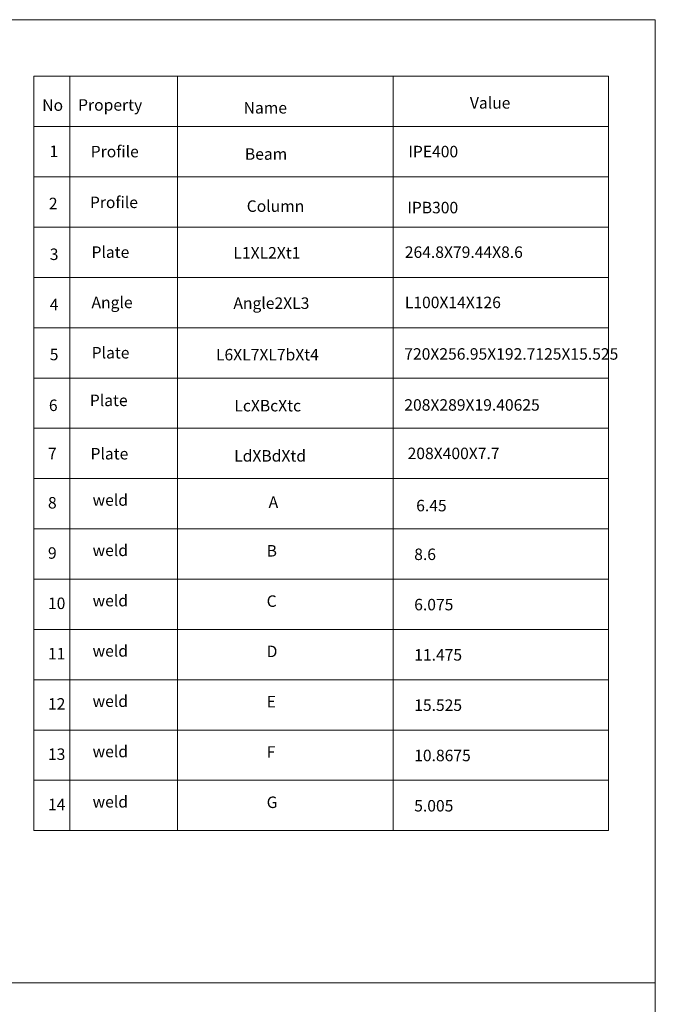
# Model space of a CAD drawing. Units: millimetres. Extents: x 765 to 29079, y -3159 to 1062.
# Drawn here: x 28194 to 29079, y -634 to 737 of the extents above; entities that cross this region are included whole.
import ezdxf

# ---------------------------------------------------------------- set-up
doc = ezdxf.new("R2010")
doc.units = ezdxf.units.MM
doc.header["$LTSCALE"] = 25.4

msp = doc.modelspace()

# ---------------------------------------------------------------- linework, layer by layer
at = {"linetype": 'Continuous', "lineweight": 5}
for p, q in [((28213.83818, 657.80269), (28263.83818, 657.80269)), ((28213.83818, 657.80269), (28213.83818, -42.19731)), ((28263.83818, 657.80269), (28263.83818, -42.19731)), ((28263.83818, 657.80269), (28413.83818, 657.80269)), ((28413.83818, 657.80269), (28413.83818, -42.19731)), ((28413.83818, 657.80269), (28713.83818, 657.80269)), ((28713.83818, 657.80269), (28713.83818, -392.19731)), ((28713.83818, 657.80269), (29013.83818, 657.80269)), ((29013.83818, 657.80269), (29013.83818, -392.19731)), ((28213.83818, 587.80269), (28263.83818, 587.80269)), ((28263.83818, 587.80269), (28413.83818, 587.80269)), ((28413.83818, 587.80269), (28713.83818, 587.80269)), ((28713.83818, 587.80269), (29013.83818, 587.80269)), ((28213.83818, 517.80269), (28263.83818, 517.80269)), ((28263.83818, 517.80269), (28413.83818, 517.80269)), ((28413.83818, 517.80269), (28713.83818, 517.80269)), ((28713.83818, 517.80269), (29013.83818, 517.80269)), ((28213.83818, 447.80269), (28263.83818, 447.80269)), ((28263.83818, 447.80269), (28413.83818, 447.80269)), ((28413.83818, 447.80269), (28713.83818, 447.80269)), ((28713.83818, 447.80269), (29013.83818, 447.80269)), ((28213.83818, 377.80269), (28263.83818, 377.80269)), ((28263.83818, 377.80269), (28413.83818, 377.80269)), ((28413.83818, 377.80269), (28713.83818, 377.80269)), ((28713.83818, 377.80269), (29013.83818, 377.80269)), ((28213.83818, 307.80269), (28263.83818, 307.80269)), ((28263.83818, 307.80269), (28413.83818, 307.80269)), ((28413.83818, 307.80269), (28713.83818, 307.80269)), ((28713.83818, 307.80269), (29013.83818, 307.80269)), ((28213.83818, 237.80269), (28263.83818, 237.80269)), ((28263.83818, 237.80269), (28413.83818, 237.80269)), ((28413.83818, 237.80269), (28713.83818, 237.80269)), ((28713.83818, 237.80269), (29013.83818, 237.80269)), ((28213.83818, 167.80269), (28263.83818, 167.80269)), ((28263.83818, 167.80269), (28413.83818, 167.80269)), ((28413.83818, 167.80269), (28713.83818, 167.80269)), ((28713.83818, 167.80269), (29013.83818, 167.80269)), ((28213.83818, 97.80269), (28263.83818, 97.80269)), ((28263.83818, 97.80269), (28413.83818, 97.80269)), ((28413.83818, 97.80269), (28713.83818, 97.80269)), ((28713.83818, 97.80269), (29013.83818, 97.80269)), ((28213.83818, 27.80269), (28263.83818, 27.80269)), ((28213.83818, 27.80269), (28263.83818, 27.80269)), ((28263.83818, 27.80269), (28413.83818, 27.80269)), ((28263.83818, 27.80269), (28413.83818, 27.80269)), ((28413.83818, 27.80269), (28563.83818, 27.80269)), ((28413.83818, 27.80269), (28713.83818, 27.80269)), ((28713.83818, 27.80269), (29013.83818, 27.80269)), ((28213.83818, -42.19731), (28263.83818, -42.19731)), ((28213.83818, -42.19731), (28213.83818, -392.19731)), ((28263.83818, -42.19731), (28413.83818, -42.19731)), ((28263.83818, -42.19731), (28263.83818, -392.19731)), ((28413.83818, -42.19731), (28713.83818, -42.19731)), ((28413.83818, -42.19731), (28413.83818, -392.19731)), ((28713.83818, -42.19731), (29013.83818, -42.19731)), ((28213.83818, -112.19731), (28263.83818, -112.19731)), ((28263.83818, -112.19731), (28413.83818, -112.19731)), ((28413.83818, -112.19731), (28713.83818, -112.19731)), ((28713.83818, -112.19731), (29013.83818, -112.19731)), ((28213.83818, -182.19731), (28263.83818, -182.19731)), ((28263.83818, -182.19731), (28413.83818, -182.19731)), ((28413.83818, -182.19731), (28713.83818, -182.19731)), ((28713.83818, -182.19731), (29013.83818, -182.19731)), ((28213.83818, -252.19731), (28263.83818, -252.19731)), ((28263.83818, -252.19731), (28413.83818, -252.19731)), ((28413.83818, -252.19731), (28713.83818, -252.19731)), ((28713.83818, -252.19731), (29013.83818, -252.19731)), ((28213.83818, -322.19731), (28263.83818, -322.19731)), ((28263.83818, -322.19731), (28413.83818, -322.19731)), ((28413.83818, -322.19731), (28713.83818, -322.19731)), ((28713.83818, -322.19731), (29013.83818, -322.19731)), ((28213.83818, -392.19731), (28263.83818, -392.19731)), ((28263.83818, -392.19731), (28413.83818, -392.19731)), ((28413.83818, -392.19731), (28713.83818, -392.19731)), ((28713.83818, -392.19731), (29013.83818, -392.19731))]:
    msp.add_line(p, q, dxfattribs=at)
for points in [[(26868.4632, 736.54065), (29078.98141, 736.54065), (29078.98141, -603.88857), (26868.4632, -603.88857)], [(26868.4632, -603.88857), (29078.98141, -603.88857), (29078.98141, -1944.31779), (26868.4632, -1944.31779)]]:
    msp.add_lwpolyline(points, close=True, dxfattribs=at)

# ---------------------------------------------------------------- texts
at = {"color": 3, "linetype": 'Continuous', "lineweight": 5}
for s, p in [('No', (28225.35386, 609.64471)), ('Property', (28275.31375, 609.88437)), ('Name', (28505.74718, 605.91178)), ('Value', (28820.8107, 612.7295))]:
    msp.add_text(s, height=16, dxfattribs=at).set_placement(p)
at = {"color": 4, "linetype": 'Continuous', "lineweight": 5}
for s, p in [('Profile', (28292.86638, 544.96418)), ('Profile', (28291.72952, 474.31869)), ('Plate', (28293.95333, 405.00394)), ('Angle', (28293.95333, 335.00394)), ('Plate', (28294.17791, 264.97335)), ('Plate', (28291.62564, 198.69176)), ('Plate', (28292.55853, 124.39631)), ('weld', (28295.42508, 59.94945)), ('weld', (28295.42508, -10.05055)), ('weld', (28295.42508, -80.05055)), ('weld', (28295.42508, -150.05055)), ('weld', (28295.42508, -220.05055)), ('weld', (28295.42508, -290.05055)), ('weld', (28295.42508, -360.05055))]:
    msp.add_text(s, height=16, dxfattribs=at).set_placement(p)
at = {"color": 2, "linetype": 'Continuous', "lineweight": 5}
for s, p in [('1', (28235.49226, 545.38311)), ('2', (28234.62065, 472.72189)), ('3', (28235.82043, 402.01789)), ('4', (28235.82043, 332.01789)), ('5', (28235.82043, 262.51228)), ('6', (28234.62065, 191.80828)), ('7', (28233.32604, 124.68551)), ('8', (28233.32604, 56.17038)), ('9', (28233.32604, -13.82962)), ('10', (28233.32604, -83.82962)), ('11', (28233.32604, -153.82962)), ('12', (28233.32604, -223.82962)), ('13', (28233.32604, -293.82962)), ('14', (28233.32604, -363.82962))]:
    msp.add_text(s, height=16, dxfattribs=at).set_placement(p)
at = {"color": 6, "linetype": 'Continuous', "lineweight": 5}
for s, p in [('Beam', (28507.53703, 541.56793)), ('Column', (28510.08328, 469.05351)), ('L1XL2Xt1', (28491.52977, 403.99524)), ('Angle2XL3', (28491.52977, 333.99524)), ('L6XL7XL7bXt4', (28467.25472, 262.29153)), ('LcXBcXtc', (28492.8664, 191.30823)), ('LdXBdXtd', (28492.58488, 121.43178)), ('A', (28540.57506, 57.0866)), ('B', (28537.80622, -10.72702)), ('C', (28537.80622, -80.72702)), ('D', (28537.80622, -150.72702)), ('E', (28537.80622, -220.72702)), ('F', (28537.80622, -290.72702)), ('G', (28537.80622, -360.72702))]:
    msp.add_text(s, height=16, dxfattribs=at).set_placement(p)
at = {"color": 1, "linetype": 'Continuous', "lineweight": 5}
for s, p in [('IPE400', (28735.02897, 544.99717)), ('IPB300', (28733.58498, 467.02465)), ('264.8X79.44X8.6', (28730.19376, 404.99531)), ('L100X14X126', (28730.19376, 334.99531)), ('720X256.95X192.7125X15.525', (28729.42036, 263.2916)), ('208X289X19.40625', (28729.49604, 192.3083)), ('208X400X7.7', (28734.07853, 124.86103)), ('6.45', (28746.03268, 52.22715)), ('8.6', (28743.26384, -15.58647)), ('6.075', (28743.26384, -85.58647)), ('11.475', (28743.26384, -155.58647)), ('15.525', (28743.26384, -225.58647)), ('10.8675', (28743.26384, -295.58647)), ('5.005', (28743.26384, -365.58647))]:
    msp.add_text(s, height=16, dxfattribs=at).set_placement(p)

doc.saveas('drawing.dxf')
